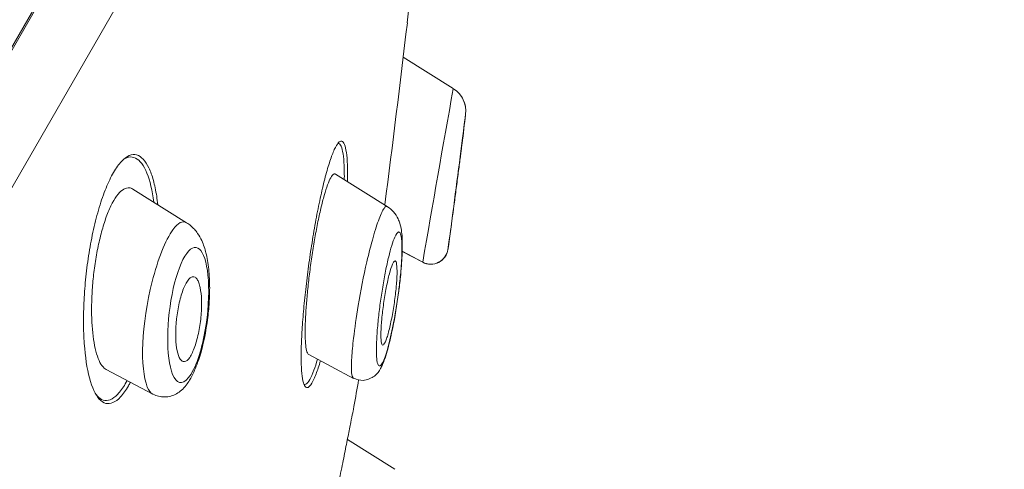
# Model space of a CAD drawing. Units: millimetres. Extents: x 0 to 2100, y 0 to 2970.
# Drawn here: x 1332 to 1350, y 1468 to 1476 of the extents above; entities that cross this region are included whole.
import ezdxf

# ---------------------------------------------------------------- set-up
doc = ezdxf.new("R2010")
doc.units = ezdxf.units.MM
doc.header["$LTSCALE"] = 5
doc.header["$PDMODE"] = 1
doc.header["$PDSIZE"] = -2
doc.layers.add('DIM', color=3, linetype='Continuous', lineweight=13)
doc.layers.add('MODEL', color=7, linetype='Continuous', lineweight=20)
doc.styles.add('ＭＳ ゴシック', font='msgothic.ttc', dxfattribs={"bigfont": 'ＭＳ ゴシック'})
doc.dimstyles.new('tfrom線あり', dxfattribs={"dimtxt": 24, "dimasz": 10, "dimexe": 0, "dimexo": 30, "dimgap": 20, "dimtad": 1, "dimdec": 0, "dimzin": 11, "dimdsep": 46, "dimtxsty": 'ＭＳ ゴシック', "dimblk": 'DOT', "dimcen": 0, "dimazin": 0, "dimtfac": 1, "dimtdec": 1, "dimtix": 1, "dimtofl": 0, "dimtmove": 0, "dimatfit": 0, "dimldrblk": 'DOT', "dimfxl": 1, "dimfrac": 2, "dimtolj": 1, "dimtzin": 11, "dimarcsym": 0})

# ---------------------------------------------------------------- blocks, each defined once
blk = doc.blocks.new('_DOT')
at = {"color": 0, "linetype": 'ByBlock', "lineweight": -2}
blk.add_line((-0.5, 0), (-1, 0), dxfattribs=at)
at = {"color": 0, "linetype": 'ByBlock', "lineweight": -2, "const_width": 0.5}
blk.add_lwpolyline([(-0.25, 0, 1), (0.25, 0, 1)], format="xyb", close=True, dxfattribs=at)
blk = doc.blocks.new('*D22')
at = {"layer": 'Defpoints', "color": 0, "transparency": 16777216}
for p in [(1335.9, 1494.447), (1276.678, 1401.749), (1363.088, 1346.545)]:
    blk.add_point(p, dxfattribs=at)
at = {"layer": 'DIM', "color": 0, "lineweight": -2, "transparency": 16777216}
for p, q in [((1361.181, 1478.295), (1422.31, 1439.242)), ((1416.926, 1430.815), (1368.472, 1354.972)), ((1301.959, 1385.598), (1363.088, 1346.545))]:
    blk.add_line(p, q, dxfattribs=at)
at = {"layer": 'DIM', "color": 0, "lineweight": -2, "transparency": 16777216, "xscale": 10, "yscale": 10, "zscale": 10}
for p, rotation in [((1422.31, 1439.242), 57.42656980487867), ((1363.088, 1346.545), 237.4265698048787)]:
    blk.add_blockref('_DOT', p, dxfattribs=dict(at, rotation=rotation))
at = {"layer": 'DIM', "color": 0, "transparency": 16777216, "insert": (1365.732, 1410.121), "char_height": 24, "attachment_point": 5, "rotation": 57.4266, "style": 'ＭＳ ゴシック'}
blk.add_mtext('\\A1;%%c110', dxfattribs=at)

msp = doc.modelspace()

# ---------------------------------------------------------------- linework, layer by layer
at = {"layer": 'MODEL'}
for p, q in [((1302.007, 1422.944), (1339.23, 1487.417)), ((1302.049, 1422.963), (1339.211, 1487.329)), ((1339.604, 1485.578), (1289.049, 1398.014)), ((1339.98, 1474.457), (1339.095, 1475.01)), ((1338.828, 1472.36), (1337.896, 1472.942)), ((1335.265, 1472.083), (1334.312, 1472.678)), ((1339.079, 1471.579), (1339.441, 1471.386)), ((1339.079, 1471.576), (1339.442, 1471.383)), ((1337.426, 1469.75), (1338.217, 1469.33)), ((1333.842, 1469.486), (1334.664, 1469.049)), ((1338.949, 1467.722), (1338.109, 1468.247))]:
    msp.add_line(p, q, dxfattribs=at)
for centre, radius, start, end in [((-4773.031, 5020.438), 7056.658, 329.3510077, 330.0034674), ((1250.533, 1484.486), 89.078, 354.28813, 354.56104), ((994.309, 1516.579), 347.284, 352.6909, 353.22683), ((1845.599, 1383.978), 513.649, 169.85483, 170.20232), ((1339.738, 1474.057), 0.466, 353.3067, 58.1647), ((1250.533, 1484.486), 90.278, 353.00122, 353.3331), ((1004.311, 1516.61), 338.581, 352.7707, 352.77087), ((1250.533, 1484.486), 90.278, 351.80042, 352.03963), ((1339.585, 1471.656), 0.306, 242.1578, 351.5866), ((1339.585, 1471.655), 0.307, 242.2707, 351.5425), ((1004.311, 1516.61), 338.581, 352.36233, 352.36246), ((1250.533, 1484.486), 89.078, 349.87783, 350.18581)]:
    msp.add_arc(centre, radius, start, end, dxfattribs=at)
for points, knots in [([(1340.201, 1474.105), (1340.196, 1474.159), (1340.181, 1474.211), (1340.12, 1474.338), (1340.06, 1474.406), (1339.984, 1474.454)], [0, 0, 0, 0, 0.383429, 0.383429, 1, 1, 1, 1]), ([(1339.888, 1471.61), (1339.888, 1471.61), (1339.888, 1471.613), (1339.896, 1471.672), (1339.926, 1471.893), (1340.033, 1472.701), (1340.125, 1473.415), (1340.171, 1473.771), (1340.189, 1473.912), (1340.199, 1473.993), (1340.2, 1474.003)], [0, 0, 0, 0, 0.039137, 0.039137, 0.292124, 0.292124, 0.798099, 0.798099, 0.798099, 1, 1, 1, 1]), ([(1338.109, 1473.108), (1338.105, 1473.192), (1338.1, 1473.264), (1338.082, 1473.385), (1338.071, 1473.433), (1338.044, 1473.501), (1338.028, 1473.521), (1337.991, 1473.531), (1337.971, 1473.521), (1337.926, 1473.471), (1337.903, 1473.431), (1337.852, 1473.321), (1337.826, 1473.253), (1337.773, 1473.092), (1337.745, 1472.998), (1337.691, 1472.792), (1337.665, 1472.68), (1337.612, 1472.44), (1337.586, 1472.313), (1337.537, 1472.053), (1337.513, 1471.917), (1337.469, 1471.643), (1337.448, 1471.505), (1337.41, 1471.229), (1337.392, 1471.09), (1337.361, 1470.82), (1337.348, 1470.688), (1337.324, 1470.432), (1337.315, 1470.307), (1337.3, 1470.074), (1337.295, 1469.964), (1337.29, 1469.759), (1337.29, 1469.665), (1337.295, 1469.5), (1337.3, 1469.428), (1337.315, 1469.307), (1337.326, 1469.258), (1337.351, 1469.191), (1337.367, 1469.171), (1337.402, 1469.161), (1337.422, 1469.171), (1337.466, 1469.221), (1337.49, 1469.261), (1337.541, 1469.37), (1337.567, 1469.437), (1337.607, 1469.556), (1337.62, 1469.597), (1337.633, 1469.64)], [0, 0, 0, 0, 0.044504, 0.044504, 0.089007, 0.089007, 0.133511, 0.133511, 0.178015, 0.178015, 0.222518, 0.222518, 0.267022, 0.267022, 0.311525, 0.311525, 0.356029, 0.356029, 0.400533, 0.400533, 0.445036, 0.445036, 0.48954, 0.48954, 0.534044, 0.534044, 0.578547, 0.578547, 0.623051, 0.623051, 0.667554, 0.667554, 0.712058, 0.712058, 0.756562, 0.756562, 0.801065, 0.801065, 0.845569, 0.845569, 0.890073, 0.890073, 0.934576, 0.934576, 0.97908, 0.97908, 1, 1, 1, 1]), ([(1338.054, 1472.969), (1338.053, 1473.059), (1338.049, 1473.139), (1338.037, 1473.276), (1338.028, 1473.334), (1338.005, 1473.423), (1337.992, 1473.454), (1337.965, 1473.483), (1337.953, 1473.488), (1337.94, 1473.486)], [0, 0, 0, 0, 0.271898, 0.271898, 0.543796, 0.543796, 0.815694, 0.815694, 1, 1, 1, 1]), ([(1339.964, 1472.157), (1339.973, 1472.221), (1339.983, 1472.297), (1340.005, 1472.468), (1340.017, 1472.56), (1340.036, 1472.701), (1340.042, 1472.748), (1340.055, 1472.842), (1340.061, 1472.89), (1340.073, 1472.981), (1340.078, 1473.026), (1340.09, 1473.111), (1340.095, 1473.153), (1340.105, 1473.23), (1340.11, 1473.266), (1340.118, 1473.331), (1340.122, 1473.36), (1340.132, 1473.435), (1340.136, 1473.468), (1340.138, 1473.484), (1340.138, 1473.486), (1340.138, 1473.486)], [0, 0, 0, 0, 0.15904, 0.15904, 0.318079, 0.318079, 0.397599, 0.397599, 0.477119, 0.477119, 0.556639, 0.556639, 0.636159, 0.636159, 0.715679, 0.715679, 0.795199, 0.795199, 0.954238, 0.954238, 1, 1, 1, 1]), ([(1334.755, 1472.402), (1334.749, 1472.453), (1334.742, 1472.503), (1334.719, 1472.653), (1334.699, 1472.748), (1334.653, 1472.916), (1334.626, 1472.989), (1334.566, 1473.115), (1334.533, 1473.168), (1334.46, 1473.245), (1334.422, 1473.27), (1334.339, 1473.293), (1334.295, 1473.289), (1334.205, 1473.252), (1334.159, 1473.218), (1334.065, 1473.118), (1334.018, 1473.052), (1333.971, 1472.972)], [0, 0, 0, 0, 0.063002, 0.063002, 0.196859, 0.196859, 0.330715, 0.330715, 0.464572, 0.464572, 0.598429, 0.598429, 0.732286, 0.732286, 0.866143, 0.866143, 1, 1, 1, 1]), ([(1334.685, 1472.446), (1334.658, 1472.652), (1334.617, 1472.824), (1334.507, 1473.096), (1334.441, 1473.188), (1334.322, 1473.246), (1334.281, 1473.251), (1334.217, 1473.237), (1334.195, 1473.229), (1334.162, 1473.211), (1334.151, 1473.204), (1334.139, 1473.196)], [0, 0, 0, 0, 0.345024, 0.345024, 0.694342, 0.694342, 0.869, 0.869, 0.95633, 0.95633, 1, 1, 1, 1]), ([(1338.111, 1472.809), (1338.111, 1472.815), (1338.111, 1472.821), (1338.113, 1472.93), (1338.112, 1473.024), (1338.109, 1473.108)], [0, 0, 0, 0, 0.058061, 0.058061, 1, 1, 1, 1]), ([(1333.971, 1472.972), (1333.925, 1472.892), (1333.881, 1472.8), (1333.796, 1472.592), (1333.755, 1472.476), (1333.682, 1472.231), (1333.648, 1472.1), (1333.587, 1471.829), (1333.561, 1471.691), (1333.516, 1471.41), (1333.497, 1471.267), (1333.468, 1470.986), (1333.457, 1470.847), (1333.443, 1470.573), (1333.44, 1470.44), (1333.441, 1470.185), (1333.446, 1470.062), (1333.471, 1469.709), (1333.501, 1469.506), (1333.592, 1469.166), (1333.649, 1469.04), (1333.791, 1468.885), (1333.872, 1468.861), (1334.005, 1468.92), (1334.051, 1468.954), (1334.143, 1469.053), (1334.19, 1469.119), (1334.247, 1469.217), (1334.258, 1469.237), (1334.269, 1469.258)], [0, 0, 0, 0, 0.061552, 0.061552, 0.123105, 0.123105, 0.184657, 0.184657, 0.246209, 0.246209, 0.307761, 0.307761, 0.369314, 0.369314, 0.430866, 0.430866, 0.492418, 0.492418, 0.615523, 0.615523, 0.738627, 0.738627, 0.861732, 0.861732, 0.923284, 0.923284, 0.984837, 0.984837, 1, 1, 1, 1]), ([(1337.896, 1472.943), (1337.896, 1472.943), (1337.895, 1472.943), (1337.881, 1472.951), (1337.867, 1472.946), (1337.835, 1472.915), (1337.818, 1472.889), (1337.782, 1472.814), (1337.763, 1472.767), (1337.723, 1472.653), (1337.704, 1472.587), (1337.664, 1472.44), (1337.644, 1472.358), (1337.605, 1472.186), (1337.586, 1472.095), (1337.549, 1471.904), (1337.531, 1471.805), (1337.498, 1471.606), (1337.483, 1471.505), (1337.454, 1471.301), (1337.441, 1471.2), (1337.417, 1471.002), (1337.407, 1470.903), (1337.389, 1470.713), (1337.381, 1470.623), (1337.37, 1470.449), (1337.366, 1470.366), (1337.361, 1470.212), (1337.361, 1470.142), (1337.362, 1470.078)], [0, 0, 0, 0, 0.004261, 0.004261, 0.080856, 0.080856, 0.157452, 0.157452, 0.234047, 0.234047, 0.310642, 0.310642, 0.387237, 0.387237, 0.463833, 0.463833, 0.540428, 0.540428, 0.617023, 0.617023, 0.693619, 0.693619, 0.770214, 0.770214, 0.846809, 0.846809, 0.923405, 0.923405, 1, 1, 1, 1]), ([(1333.842, 1469.486), (1333.83, 1469.493), (1333.817, 1469.501), (1333.779, 1469.536), (1333.754, 1469.57), (1333.709, 1469.656), (1333.689, 1469.707), (1333.654, 1469.824), (1333.639, 1469.891), (1333.602, 1470.107), (1333.587, 1470.278), (1333.582, 1470.553), (1333.583, 1470.649), (1333.591, 1470.847), (1333.598, 1470.949), (1333.617, 1471.153), (1333.629, 1471.255), (1333.66, 1471.463), (1333.678, 1471.566), (1333.72, 1471.765), (1333.743, 1471.861), (1333.796, 1472.048), (1333.824, 1472.135), (1333.884, 1472.294), (1333.917, 1472.367), (1333.983, 1472.492), (1334.017, 1472.544), (1334.086, 1472.628), (1334.12, 1472.659), (1334.187, 1472.696), (1334.22, 1472.704), (1334.272, 1472.698), (1334.293, 1472.691), (1334.312, 1472.678)], [0, 0, 0, 0, 0.027535, 0.027535, 0.089547, 0.089547, 0.151558, 0.151558, 0.21357, 0.21357, 0.337593, 0.337593, 0.399604, 0.399604, 0.461616, 0.461616, 0.523627, 0.523627, 0.585639, 0.585639, 0.64765, 0.64765, 0.709662, 0.709662, 0.771674, 0.771674, 0.833685, 0.833685, 0.895697, 0.895697, 0.957708, 0.957708, 1, 1, 1, 1]), ([(1338.219, 1469.329), (1338.213, 1469.332), (1338.195, 1469.354), (1338.18, 1469.425), (1338.179, 1469.549), (1338.185, 1469.721), (1338.218, 1470.072), (1338.3, 1470.66), (1338.429, 1471.313), (1338.564, 1471.838), (1338.671, 1472.173), (1338.758, 1472.355), (1338.799, 1472.378), (1338.815, 1472.369)], [0, 0, 0, 0, 0.036437, 0.117993, 0.145167, 0.207939, 0.305322, 0.437516, 0.604184, 0.708977, 0.811836, 0.912145, 1, 1, 1, 1]), ([(1338.22, 1469.333), (1338.275, 1469.305), (1338.402, 1469.274), (1338.612, 1469.364), (1338.687, 1469.483), (1338.743, 1469.593), (1338.786, 1469.718), (1338.846, 1469.927), (1338.929, 1470.288), (1339.003, 1470.733), (1339.054, 1471.172), (1339.076, 1471.462), (1339.082, 1471.683), (1339.078, 1471.83), (1339.067, 1471.948), (1339.045, 1472.055), (1339.004, 1472.166), (1338.933, 1472.276), (1338.86, 1472.338), (1338.816, 1472.366)], [0, 0, 0, 0, 0.044493, 0.103441, 0.16294, 0.194763, 0.253796, 0.304199, 0.392916, 0.540687, 0.606746, 0.705912, 0.765145, 0.807297, 0.854879, 0.899447, 0.923674, 0.964648, 1, 1, 1, 1]), ([(1339.941, 1471.983), (1339.941, 1471.983), (1339.942, 1471.994), (1339.949, 1472.044), (1339.956, 1472.093), (1339.964, 1472.157)], [0, 0, 0, 0, 0.416279, 0.416279, 1, 1, 1, 1]), ([(1335.263, 1472.083), (1335.198, 1472.122), (1335.114, 1472.088), (1334.891, 1471.781), (1334.752, 1471.424), (1334.656, 1471.046)], [0, 0, 0, 0, 0.416514, 0.416514, 1, 1, 1, 1]), ([(1334.668, 1469.049), (1334.703, 1469.032), (1334.764, 1469.009), (1334.877, 1468.995), (1335.025, 1469.017), (1335.157, 1469.096), (1335.254, 1469.203), (1335.326, 1469.308), (1335.389, 1469.43), (1335.446, 1469.566), (1335.548, 1469.864), (1335.63, 1470.263), (1335.668, 1470.696), (1335.674, 1470.924), (1335.667, 1471.166), (1335.647, 1471.364), (1335.61, 1471.543), (1335.576, 1471.659), (1335.531, 1471.775), (1335.474, 1471.878), (1335.405, 1471.967), (1335.337, 1472.031), (1335.292, 1472.064), (1335.264, 1472.082)], [0, 0, 0, 0, 0.032278, 0.063485, 0.095926, 0.161485, 0.199714, 0.233236, 0.28015, 0.320376, 0.35162, 0.517914, 0.585652, 0.647423, 0.679884, 0.767959, 0.807683, 0.841843, 0.878908, 0.924041, 0.950526, 0.975647, 1, 1, 1, 1]), ([(1339.058, 1471.844), (1339.048, 1471.896), (1339.019, 1471.951), (1338.956, 1471.86), (1338.894, 1471.691), (1338.838, 1471.484), (1338.783, 1471.229), (1338.732, 1470.949), (1338.688, 1470.655), (1338.653, 1470.361), (1338.628, 1470.081), (1338.619, 1469.841), (1338.625, 1469.692), (1338.637, 1469.606), (1338.652, 1469.565), (1338.675, 1469.544), (1338.707, 1469.56), (1338.751, 1469.641), (1338.799, 1469.777), (1338.849, 1469.957), (1338.898, 1470.166), (1338.946, 1470.413), (1338.992, 1470.69), (1339.032, 1470.991), (1339.063, 1471.315), (1339.08, 1471.638), (1339.069, 1471.792), (1339.058, 1471.844)], [0, 0, 0, 0, 0.057996, 0.115021, 0.15343, 0.191242, 0.231065, 0.271631, 0.311361, 0.352524, 0.396979, 0.439114, 0.481808, 0.504455, 0.527118, 0.550361, 0.585519, 0.619543, 0.653144, 0.687951, 0.721421, 0.754728, 0.79599, 0.836988, 0.8802, 0.941396, 1, 1, 1, 1]), ([(1335.028, 1470.917), (1335.089, 1471.189), (1335.177, 1471.419), (1335.356, 1471.663), (1335.448, 1471.677), (1335.585, 1471.501), (1335.633, 1471.313), (1335.665, 1470.812), (1335.649, 1470.491), (1335.559, 1469.992), (1335.518, 1469.825), (1335.417, 1469.536), (1335.358, 1469.416), (1335.184, 1469.197), (1335.08, 1469.245), (1334.892, 1469.702), (1334.906, 1470.372), (1335.028, 1470.917)], [0, 0, 0, 0, 0.125, 0.125, 0.25, 0.25, 0.375, 0.375, 0.5, 0.5, 0.5625, 0.5625, 0.625, 0.625, 0.75, 0.75, 1, 1, 1, 1]), ([(1338.708, 1469.981), (1338.703, 1470.021), (1338.701, 1470.077), (1338.704, 1470.214), (1338.709, 1470.294), (1338.722, 1470.424), (1338.726, 1470.469), (1338.737, 1470.561), (1338.743, 1470.608), (1338.757, 1470.702), (1338.764, 1470.749), (1338.78, 1470.842), (1338.788, 1470.889), (1338.805, 1470.979), (1338.814, 1471.022), (1338.833, 1471.104), (1338.842, 1471.144), (1338.87, 1471.25), (1338.89, 1471.31), (1338.916, 1471.369), (1338.924, 1471.384), (1338.939, 1471.403), (1338.946, 1471.408), (1338.965, 1471.407), (1338.975, 1471.385), (1338.986, 1471.306), (1338.988, 1471.25), (1338.985, 1471.113), (1338.98, 1471.032), (1338.964, 1470.86), (1338.953, 1470.766), (1338.926, 1470.578), (1338.91, 1470.482), (1338.884, 1470.348), (1338.874, 1470.305), (1338.856, 1470.222), (1338.846, 1470.183), (1338.827, 1470.112), (1338.818, 1470.079), (1338.799, 1470.022), (1338.79, 1469.998), (1338.763, 1469.938), (1338.748, 1469.918), (1338.723, 1469.92), (1338.714, 1469.942), (1338.708, 1469.981)], [0, 0, 0, 0, 0.0625, 0.0625, 0.125, 0.125, 0.15625, 0.15625, 0.1875, 0.1875, 0.21875, 0.21875, 0.25, 0.25, 0.28125, 0.28125, 0.3125, 0.3125, 0.375, 0.375, 0.40625, 0.40625, 0.4375, 0.4375, 0.5, 0.5, 0.5625, 0.5625, 0.625, 0.625, 0.6875, 0.6875, 0.75, 0.75, 0.78125, 0.78125, 0.8125, 0.8125, 0.84375, 0.84375, 0.875, 0.875, 0.9375, 0.9375, 1, 1, 1, 1]), ([(1335.48, 1470.159), (1335.499, 1470.254), (1335.512, 1470.351), (1335.528, 1470.54), (1335.531, 1470.631), (1335.525, 1470.798), (1335.517, 1470.872), (1335.497, 1470.966), (1335.49, 1470.994), (1335.472, 1471.043), (1335.462, 1471.065), (1335.44, 1471.098), (1335.428, 1471.111), (1335.402, 1471.126), (1335.387, 1471.129), (1335.358, 1471.125), (1335.343, 1471.118), (1335.312, 1471.093), (1335.296, 1471.075), (1335.248, 1471.006), (1335.217, 1470.94), (1335.162, 1470.783), (1335.138, 1470.691), (1335.083, 1470.406), (1335.067, 1470.205), (1335.076, 1469.956), (1335.084, 1469.88), (1335.109, 1469.755), (1335.127, 1469.704), (1335.171, 1469.638), (1335.197, 1469.621), (1335.255, 1469.63), (1335.287, 1469.656), (1335.335, 1469.724), (1335.351, 1469.753), (1335.381, 1469.817), (1335.396, 1469.853), (1335.437, 1469.972), (1335.461, 1470.063), (1335.48, 1470.159)], [0, 0, 0, 0, 0.0625, 0.0625, 0.125, 0.125, 0.1875, 0.1875, 0.21875, 0.21875, 0.25, 0.25, 0.28125, 0.28125, 0.3125, 0.3125, 0.34375, 0.34375, 0.375, 0.375, 0.4375, 0.4375, 0.5, 0.5, 0.625, 0.625, 0.6875, 0.6875, 0.75, 0.75, 0.8125, 0.8125, 0.875, 0.875, 0.90625, 0.90625, 0.9375, 0.9375, 1, 1, 1, 1]), ([(1334.656, 1471.046), (1334.466, 1470.29), (1334.433, 1469.504), (1334.595, 1469.114), (1334.628, 1469.07), (1334.667, 1469.05)], [0, 0, 0, 0, 0.84155, 0.84155, 1, 1, 1, 1]), ([(1337.362, 1470.078), (1337.364, 1470.015), (1337.367, 1469.96), (1337.377, 1469.867), (1337.384, 1469.829), (1337.402, 1469.774), (1337.413, 1469.757), (1337.426, 1469.75)], [0, 0, 0, 0, 0.334282, 0.334282, 0.668564, 0.668564, 1, 1, 1, 1]), ([(1337.339, 1469.223), (1337.351, 1469.218), (1337.363, 1469.219), (1337.396, 1469.24), (1337.418, 1469.267), (1337.465, 1469.35), (1337.49, 1469.405), (1337.537, 1469.53), (1337.559, 1469.595), (1337.581, 1469.667)], [0, 0, 0, 0, 0.193107, 0.193107, 0.479256, 0.479256, 0.765405, 0.765405, 1, 1, 1, 1]), ([(1333.662, 1469.043), (1333.692, 1469.003), (1333.725, 1468.974), (1333.798, 1468.937), (1333.838, 1468.932), (1333.922, 1468.952), (1333.967, 1468.977), (1334.056, 1469.056), (1334.101, 1469.11), (1334.169, 1469.214), (1334.191, 1469.25), (1334.212, 1469.289)], [0, 0, 0, 0, 0.208081, 0.208081, 0.435716, 0.435716, 0.663352, 0.663352, 0.890987, 0.890987, 1, 1, 1, 1]), ([(1338.224, 1468.831), (1338.224, 1468.831), (1338.223, 1468.826), (1338.218, 1468.798), (1338.212, 1468.766), (1338.194, 1468.677), (1338.182, 1468.618), (1338.154, 1468.478), (1338.138, 1468.397), (1338.102, 1468.213), (1338.081, 1468.111), (1338.038, 1467.893), (1338.014, 1467.777), (1337.965, 1467.531), (1337.94, 1467.404), (1337.887, 1467.144), (1337.86, 1467.009), (1337.805, 1466.74), (1337.778, 1466.606), (1337.728, 1466.363), (1337.706, 1466.254), (1337.684, 1466.147)], [0, 0, 0, 0, 0.063783, 0.063783, 0.169992, 0.169992, 0.2762, 0.2762, 0.382408, 0.382408, 0.488616, 0.488616, 0.594825, 0.594825, 0.701033, 0.701033, 0.807241, 0.807241, 0.913449, 0.913449, 1, 1, 1, 1])]:
    msp.add_open_spline(points, degree=3, knots=knots, dxfattribs=at)
msp.add_open_spline([(1338.054, 1472.844), (1338.055, 1472.887), (1338.055, 1472.929), (1338.054, 1472.969)], degree=3, dxfattribs=at)

# ---------------------------------------------------------------- dimensions: what is measured, and where the dimension line sits
at = {"layer": 'DIM'}
dim = msp.add_aligned_dim(p1=(1335.9, 1494.447), p2=(1276.678, 1401.749), distance=102.539, dimstyle='tfrom線あり', override={"dimpost": '%%c<>'}, dxfattribs=at)
dim.commit()
dim.dimension.update_dxf_attribs({"geometry": '*D22', "text_midpoint": (1365.732, 1410.121)})

doc.saveas('drawing.dxf')
